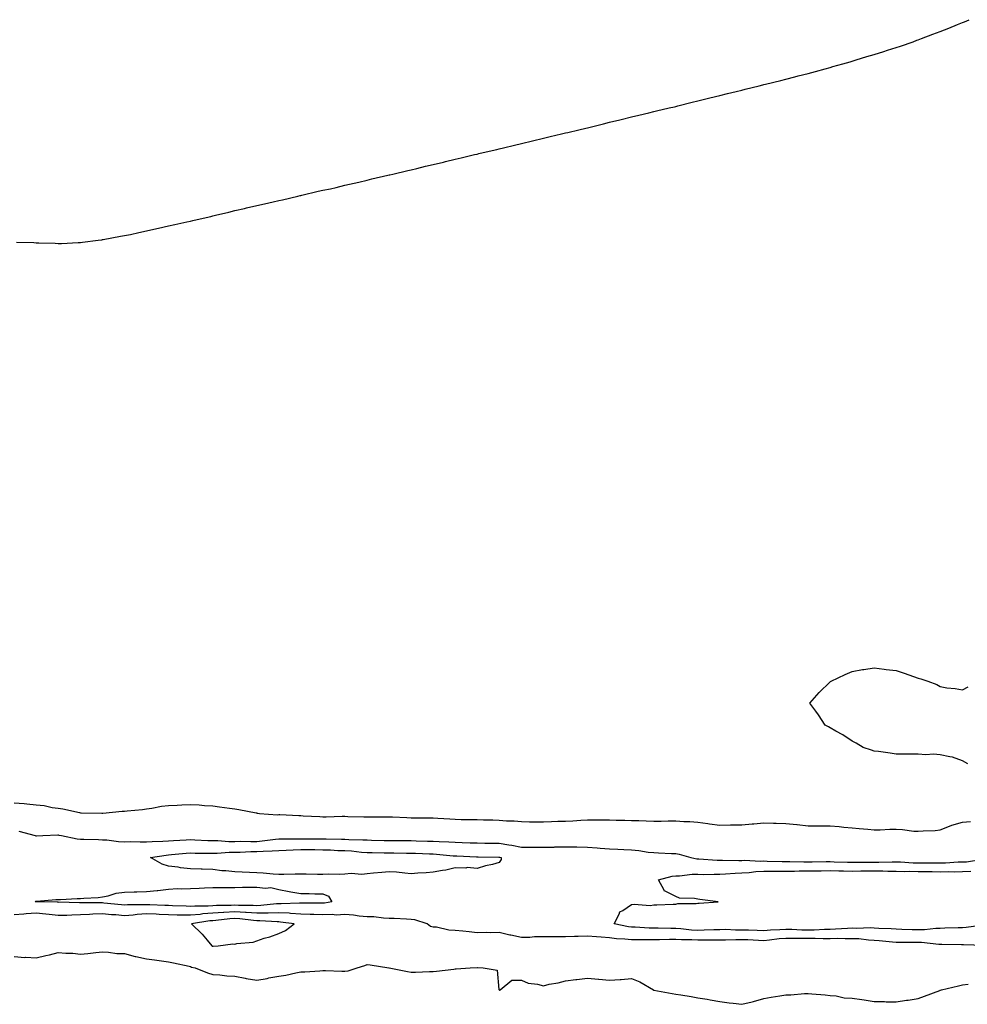
# Model space of a CAD drawing. Units: inches. Extents: x 1023923 to 1026563, y 7200218 to 7202858.
# Drawn here: x 1024191 to 1024620, y 7202145 to 7202592 of the extents above; entities that cross this region are included whole.
import ezdxf

# ---------------------------------------------------------------- set-up
doc = ezdxf.new("R2010")
doc.units = ezdxf.units.IN
doc.header["$MEASUREMENT"] = 0
doc.layers.add('Contour_10237200', color=7, linetype='Continuous', true_color=0xf47575)

msp = doc.modelspace()

# ---------------------------------------------------------------- linework, layer by layer
at = {"layer": 'Contour_10237200'}
for points in [[(1024189.01, 7202490.96, 3060), (1024196.98, 7202490.85, 3060), (1024198.05, 7202490.77, 3060), (1024199.24, 7202490.73, 3060), (1024206.64, 7202490.51, 3060), (1024208.05, 7202490.44, 3060), (1024209.48, 7202490.49, 3060), (1024217.01, 7202490.88, 3060), (1024218.05, 7202490.92, 3060), (1024218.95, 7202491.02, 3060), (1024226.17, 7202491.92, 3060), (1024227.84, 7202492.13, 3060), (1024228.05, 7202492.17, 3060), (1024228.36, 7202492.23, 3060), (1024236.29, 7202493.68, 3060), (1024238.05, 7202494.03, 3060), (1024240.71, 7202494.58, 3060), (1024244.55, 7202495.42, 3060), (1024248.05, 7202496.18, 3060), (1024252.78, 7202497.19, 3060), (1024253.48, 7202497.35, 3060), (1024258.05, 7202498.42, 3060), (1024260.88, 7202499.09, 3060), (1024266.39, 7202500.26, 3060), (1024268.05, 7202500.61, 3060), (1024269.1, 7202500.87, 3060), (1024273.77, 7202501.92, 3060), (1024277.23, 7202502.74, 3060), (1024278.05, 7202502.94, 3060), (1024279.36, 7202503.23, 3060), (1024285.32, 7202504.65, 3060), (1024288.05, 7202505.34, 3060), (1024292.41, 7202506.28, 3060), (1024293.44, 7202506.53, 3060), (1024298.05, 7202507.62, 3060), (1024301.51, 7202508.46, 3060), (1024305.45, 7202509.32, 3060), (1024308.05, 7202509.91, 3060), (1024309.67, 7202510.3, 3060), (1024316.66, 7202511.92, 3060), (1024317.78, 7202512.19, 3060), (1024318.05, 7202512.25, 3060), (1024318.48, 7202512.35, 3060), (1024325.88, 7202514.09, 3060), (1024328.05, 7202514.58, 3060), (1024331.41, 7202515.28, 3060), (1024334.09, 7202515.88, 3060), (1024338.05, 7202516.84, 3060), (1024342.21, 7202517.76, 3060), (1024344.4, 7202518.27, 3060), (1024348.05, 7202519.17, 3060), (1024350.26, 7202519.71, 3060), (1024357.54, 7202521.41, 3060), (1024358.05, 7202521.53, 3060), (1024358.36, 7202521.61, 3060), (1024359.77, 7202521.92, 3060), (1024366.49, 7202523.48, 3060), (1024368.05, 7202523.85, 3060), (1024370.61, 7202524.48, 3060), (1024374.51, 7202525.46, 3060), (1024378.05, 7202526.26, 3060), (1024382.66, 7202527.31, 3060), (1024383.67, 7202527.55, 3060), (1024388.05, 7202528.64, 3060), (1024390.67, 7202529.3, 3060), (1024396.86, 7202530.73, 3060), (1024398.05, 7202531, 3060), (1024398.79, 7202531.18, 3060), (1024402.05, 7202531.92, 3060), (1024406.9, 7202533.07, 3060), (1024408.05, 7202533.33, 3060), (1024409.92, 7202533.8, 3060), (1024414.94, 7202535.03, 3060), (1024418.05, 7202535.75, 3060), (1024423.05, 7202536.92, 3060), (1024428.05, 7202538.23, 3060), (1024431.06, 7202538.91, 3060), (1024436.25, 7202540.12, 3060), (1024438.05, 7202540.55, 3060), (1024439.14, 7202540.83, 3060), (1024444.05, 7202541.92, 3060), (1024447.29, 7202542.68, 3060), (1024448.05, 7202542.88, 3060), (1024449.32, 7202543.19, 3060), (1024455.24, 7202544.73, 3060), (1024458.05, 7202545.42, 3060), (1024462.64, 7202546.51, 3060), (1024463.28, 7202546.69, 3060), (1024468.05, 7202547.88, 3060), (1024471.33, 7202548.64, 3060), (1024475.84, 7202549.71, 3060), (1024478.05, 7202550.26, 3060), (1024479.38, 7202550.59, 3060), (1024485.14, 7202551.92, 3060), (1024487.5, 7202552.47, 3060), (1024488.05, 7202552.6, 3060), (1024488.97, 7202552.84, 3060), (1024495.45, 7202554.52, 3060), (1024498.05, 7202555.16, 3060), (1024502.27, 7202556.14, 3060), (1024503.54, 7202556.43, 3060), (1024508.05, 7202557.49, 3060), (1024511.57, 7202558.4, 3060), (1024515.49, 7202559.36, 3060), (1024518.05, 7202559.99, 3060), (1024519.59, 7202560.38, 3060), (1024525.92, 7202561.92, 3060), (1024527.62, 7202562.35, 3060), (1024528.05, 7202562.47, 3060), (1024528.77, 7202562.64, 3060), (1024535.65, 7202564.32, 3060), (1024538.05, 7202564.89, 3060), (1024542.11, 7202565.98, 3060), (1024543.58, 7202566.39, 3060), (1024548.05, 7202567.55, 3060), (1024551.49, 7202568.48, 3060), (1024555.8, 7202569.67, 3060), (1024558.05, 7202570.3, 3060), (1024559.32, 7202570.65, 3060), (1024563.83, 7202571.92, 3060), (1024567.09, 7202572.88, 3060), (1024568.05, 7202573.17, 3060), (1024569.83, 7202573.7, 3060), (1024574.75, 7202575.22, 3060), (1024578.05, 7202576.2, 3060), (1024582.46, 7202577.51, 3060), (1024584.16, 7202578.03, 3060), (1024588.05, 7202579.28, 3060), (1024590.04, 7202579.93, 3060), (1024595.67, 7202581.92, 3060), (1024597.39, 7202582.58, 3060), (1024598.05, 7202582.82, 3060), (1024599.5, 7202583.37, 3060), (1024604.65, 7202585.32, 3060), (1024608.05, 7202586.63, 3060), (1024611.86, 7202588.11, 3060), (1024615.82, 7202589.69, 3060), (1024618.05, 7202590.59, 3060), (1024618.99, 7202590.98, 3060), (1024621.19, 7202591.92, 3060)], [(1024620.55, 7202254.42, 3059), (1024618.05, 7202255.81, 3059), (1024613.62, 7202257.49, 3059), (1024612.41, 7202257.56, 3059), (1024608.05, 7202258.58, 3059), (1024604.96, 7202258.83, 3059), (1024601.43, 7202258.54, 3059), (1024598.05, 7202258.78, 3059), (1024595, 7202258.87, 3059), (1024591.14, 7202258.83, 3059), (1024588.05, 7202258.91, 3059), (1024585.35, 7202259.22, 3059), (1024579.96, 7202260.01, 3059), (1024578.05, 7202260.24, 3059), (1024576.78, 7202260.65, 3059), (1024573.13, 7202261.92, 3059), (1024569.92, 7202263.8, 3059), (1024568.05, 7202264.75, 3059), (1024563.77, 7202267.64, 3059), (1024560.71, 7202269.26, 3059), (1024558.05, 7202270.75, 3059), (1024557.31, 7202271.18, 3059), (1024555.78, 7202271.92, 3059), (1024552.87, 7202276.74, 3059), (1024551.62, 7202278.35, 3059), (1024548.87, 7202281.92, 3059), (1024553.13, 7202286.84, 3059), (1024558.05, 7202291.57, 3059), (1024558.23, 7202291.74, 3059), (1024558.48, 7202291.92, 3059), (1024564.94, 7202295.03, 3059), (1024568.05, 7202296.37, 3059), (1024572.8, 7202297.17, 3059), (1024573.38, 7202297.25, 3059), (1024578.05, 7202298.05, 3059), (1024582.52, 7202297.45, 3059), (1024583.42, 7202297.29, 3059), (1024588.05, 7202296.74, 3059), (1024591.66, 7202295.53, 3059), (1024595.94, 7202294.03, 3059), (1024598.05, 7202293.33, 3059), (1024599.14, 7202293.01, 3059), (1024602.37, 7202291.92, 3059), (1024606.49, 7202290.36, 3059), (1024608.05, 7202289.5, 3059), (1024611.06, 7202288.91, 3059), (1024614.81, 7202288.68, 3059), (1024618.05, 7202288.03, 3059), (1024620.65, 7202289.32, 3059)], [(1024188.05, 7202236.76, 3059), (1024192.54, 7202236.41, 3059), (1024193.71, 7202236.26, 3059), (1024198.05, 7202235.88, 3059), (1024201.64, 7202235.51, 3059), (1024205.3, 7202234.67, 3059), (1024208.05, 7202234.3, 3059), (1024210.1, 7202233.97, 3059), (1024217.62, 7202232.35, 3059), (1024218.05, 7202232.27, 3059), (1024218.4, 7202232.27, 3059), (1024227.85, 7202232.12, 3059), (1024228.05, 7202232.12, 3059), (1024228.26, 7202232.13, 3059), (1024237.03, 7202232.94, 3059), (1024238.05, 7202233.01, 3059), (1024239.34, 7202233.21, 3059), (1024246.21, 7202233.76, 3059), (1024248.05, 7202234.09, 3059), (1024250.51, 7202234.38, 3059), (1024254.77, 7202235.2, 3059), (1024258.05, 7202235.53, 3059), (1024261.9, 7202235.77, 3059), (1024264.12, 7202235.85, 3059), (1024268.05, 7202236.06, 3059), (1024271.94, 7202235.81, 3059), (1024274.38, 7202235.59, 3059), (1024278.05, 7202235.34, 3059), (1024281.14, 7202235.01, 3059), (1024285.67, 7202234.3, 3059), (1024288.05, 7202234.01, 3059), (1024289.85, 7202233.72, 3059), (1024297.74, 7202232.23, 3059), (1024298.05, 7202232.19, 3059), (1024298.28, 7202232.15, 3059), (1024299.34, 7202231.92, 3059), (1024307.48, 7202231.35, 3059), (1024308.05, 7202231.45, 3059), (1024308.54, 7202231.43, 3059), (1024317.13, 7202231, 3059), (1024318.05, 7202230.98, 3059), (1024319.03, 7202230.94, 3059), (1024326.66, 7202230.53, 3059), (1024328.05, 7202230.47, 3059), (1024329.5, 7202230.47, 3059), (1024336.78, 7202230.65, 3059), (1024338.05, 7202230.65, 3059), (1024339.36, 7202230.61, 3059), (1024346.6, 7202230.47, 3059), (1024348.05, 7202230.46, 3059), (1024349.55, 7202230.42, 3059), (1024356.6, 7202230.47, 3059), (1024358.05, 7202230.42, 3059), (1024359.59, 7202230.38, 3059), (1024366.17, 7202230.05, 3059), (1024368.05, 7202230.01, 3059), (1024370.02, 7202229.95, 3059), (1024376.1, 7202229.97, 3059), (1024378.05, 7202229.91, 3059), (1024380.18, 7202229.79, 3059), (1024385.65, 7202229.52, 3059), (1024388.05, 7202229.38, 3059), (1024390.69, 7202229.28, 3059), (1024395.41, 7202229.28, 3059), (1024398.05, 7202229.19, 3059), (1024400.86, 7202229.11, 3059), (1024405.12, 7202228.99, 3059), (1024408.05, 7202228.91, 3059), (1024411.35, 7202228.62, 3059), (1024414.75, 7202228.62, 3059), (1024418.05, 7202228.27, 3059), (1024421.76, 7202228.21, 3059), (1024424.32, 7202228.19, 3059), (1024428.05, 7202228.13, 3059), (1024431.72, 7202228.25, 3059), (1024434.53, 7202228.4, 3059), (1024438.05, 7202228.52, 3059), (1024441.33, 7202228.64, 3059), (1024445.06, 7202228.93, 3059), (1024448.05, 7202229.05, 3059), (1024450.98, 7202228.99, 3059), (1024455.22, 7202229.09, 3059), (1024458.05, 7202229.05, 3059), (1024461, 7202228.97, 3059), (1024465.02, 7202228.89, 3059), (1024468.05, 7202228.8, 3059), (1024471.27, 7202228.7, 3059), (1024474.71, 7202228.58, 3059), (1024478.05, 7202228.48, 3059), (1024481.45, 7202228.52, 3059), (1024484.67, 7202228.54, 3059), (1024488.05, 7202228.6, 3059), (1024491.66, 7202228.31, 3059), (1024494.46, 7202228.33, 3059), (1024498.05, 7202227.96, 3059), (1024502.56, 7202227.41, 3059), (1024503.44, 7202227.31, 3059), (1024508.05, 7202226.69, 3059), (1024512.89, 7202226.76, 3059), (1024513.21, 7202226.76, 3059), (1024518.05, 7202226.84, 3059), (1024522.78, 7202227.19, 3059), (1024523.4, 7202227.27, 3059), (1024528.05, 7202227.62, 3059), (1024532.46, 7202227.51, 3059), (1024533.66, 7202227.53, 3059), (1024538.05, 7202227.41, 3059), (1024543.03, 7202226.94, 3059), (1024543.07, 7202226.94, 3059), (1024548.05, 7202226.41, 3059), (1024552.5, 7202226.37, 3059), (1024553.66, 7202226.31, 3059), (1024558.05, 7202226.28, 3059), (1024562.17, 7202226.04, 3059), (1024564.28, 7202225.69, 3059), (1024568.05, 7202225.44, 3059), (1024571.27, 7202225.14, 3059), (1024575.14, 7202224.83, 3059), (1024578.05, 7202224.58, 3059), (1024580.71, 7202224.58, 3059), (1024585.16, 7202224.81, 3059), (1024588.05, 7202224.83, 3059), (1024590.84, 7202224.71, 3059), (1024596, 7202223.97, 3059), (1024598.05, 7202223.87, 3059), (1024600.26, 7202224.13, 3059), (1024605.76, 7202224.21, 3059), (1024608.05, 7202224.52, 3059), (1024612.27, 7202226.14, 3059), (1024613.32, 7202226.65, 3059), (1024618.05, 7202227.94, 3059), (1024621.72, 7202228.25, 3059)], [(1024190.1, 7202223.97, 3058), (1024197.6, 7202221.92, 3058), (1024197.89, 7202221.76, 3058), (1024198.05, 7202221.74, 3058), (1024198.21, 7202221.76, 3058), (1024201.02, 7202221.92, 3058), (1024207.76, 7202222.21, 3058), (1024208.05, 7202222.21, 3058), (1024208.3, 7202222.17, 3058), (1024209.51, 7202221.92, 3058), (1024216.59, 7202220.46, 3058), (1024218.05, 7202220.32, 3058), (1024219.69, 7202220.28, 3058), (1024226.21, 7202220.08, 3058), (1024228.05, 7202220.05, 3058), (1024230.02, 7202219.95, 3058), (1024235.35, 7202219.22, 3058), (1024238.05, 7202219.11, 3058), (1024240.8, 7202219.17, 3058), (1024245.14, 7202219.01, 3058), (1024248.05, 7202219.07, 3058), (1024250.67, 7202219.3, 3058), (1024255.47, 7202219.34, 3058), (1024258.05, 7202219.56, 3058), (1024260.26, 7202219.71, 3058), (1024266.08, 7202219.95, 3058), (1024268.05, 7202220.08, 3058), (1024269.94, 7202220.03, 3058), (1024275.82, 7202219.69, 3058), (1024278.05, 7202219.63, 3058), (1024280.32, 7202219.65, 3058), (1024285.41, 7202219.28, 3058), (1024288.05, 7202219.3, 3058), (1024290.63, 7202219.34, 3058), (1024295.37, 7202219.24, 3058), (1024298.05, 7202219.28, 3058), (1024300.51, 7202219.46, 3058), (1024306.47, 7202220.34, 3058), (1024308.05, 7202220.47, 3058), (1024309.46, 7202220.51, 3058), (1024316.57, 7202220.44, 3058), (1024318.05, 7202220.47, 3058), (1024319.51, 7202220.46, 3058), (1024326.59, 7202220.46, 3058), (1024328.05, 7202220.44, 3058), (1024329.57, 7202220.4, 3058), (1024336.41, 7202220.28, 3058), (1024338.05, 7202220.22, 3058), (1024339.85, 7202220.12, 3058), (1024346.19, 7202220.06, 3058), (1024348.05, 7202219.95, 3058), (1024350.08, 7202219.89, 3058), (1024355.86, 7202219.73, 3058), (1024358.05, 7202219.67, 3058), (1024360.3, 7202219.67, 3058), (1024365.78, 7202219.65, 3058), (1024368.05, 7202219.65, 3058), (1024370.41, 7202219.56, 3058), (1024375.55, 7202219.42, 3058), (1024378.05, 7202219.32, 3058), (1024380.8, 7202219.17, 3058), (1024385.2, 7202219.07, 3058), (1024388.05, 7202218.89, 3058), (1024391.19, 7202218.78, 3058), (1024394.81, 7202218.68, 3058), (1024398.05, 7202218.56, 3058), (1024401.47, 7202218.5, 3058), (1024404.61, 7202218.48, 3058), (1024408.05, 7202218.42, 3058), (1024412.29, 7202217.68, 3058), (1024413.69, 7202217.56, 3058), (1024418.05, 7202216.61, 3058), (1024422.72, 7202216.59, 3058), (1024428.05, 7202216.59, 3058), (1024432.85, 7202216.72, 3058), (1024433.23, 7202216.74, 3058), (1024438.05, 7202216.88, 3058), (1024442.89, 7202216.76, 3058), (1024443.21, 7202216.76, 3058), (1024448.05, 7202216.65, 3058), (1024452.46, 7202216.33, 3058), (1024453.79, 7202216.18, 3058), (1024458.05, 7202215.85, 3058), (1024461.84, 7202215.71, 3058), (1024464.44, 7202215.53, 3058), (1024468.05, 7202215.38, 3058), (1024471.25, 7202215.12, 3058), (1024475.55, 7202214.42, 3058), (1024478.05, 7202214.19, 3058), (1024480.26, 7202214.13, 3058), (1024486.19, 7202213.78, 3058), (1024488.05, 7202213.72, 3058), (1024489.59, 7202213.46, 3058), (1024494.94, 7202211.92, 3058), (1024497.56, 7202211.43, 3058), (1024498.05, 7202211.41, 3058), (1024498.56, 7202211.41, 3058), (1024506.84, 7202210.71, 3058), (1024508.05, 7202210.69, 3058), (1024509.24, 7202210.73, 3058), (1024516.74, 7202210.61, 3058), (1024518.05, 7202210.65, 3058), (1024519.26, 7202210.71, 3058), (1024526.45, 7202210.32, 3058), (1024528.05, 7202210.4, 3058), (1024529.59, 7202210.38, 3058), (1024536.27, 7202210.14, 3058), (1024538.05, 7202210.12, 3058), (1024539.83, 7202210.14, 3058), (1024546.14, 7202210.01, 3058), (1024548.05, 7202210.03, 3058), (1024549.92, 7202210.05, 3058), (1024556.23, 7202210.1, 3058), (1024558.05, 7202210.12, 3058), (1024559.89, 7202210.08, 3058), (1024565.98, 7202209.85, 3058), (1024568.05, 7202209.79, 3058), (1024570.14, 7202209.83, 3058), (1024575.98, 7202209.85, 3058), (1024578.05, 7202209.87, 3058), (1024580.12, 7202209.85, 3058), (1024586.19, 7202210.06, 3058), (1024588.05, 7202210.05, 3058), (1024589.96, 7202210.01, 3058), (1024595.76, 7202209.63, 3058), (1024598.05, 7202209.58, 3058), (1024600.41, 7202209.56, 3058), (1024605.67, 7202209.54, 3058), (1024608.05, 7202209.52, 3058), (1024610.41, 7202209.56, 3058), (1024616.08, 7202209.95, 3058), (1024618.05, 7202209.99, 3058), (1024619.89, 7202210.08, 3058), (1024627.29, 7202211.16, 3058)], [(1024627.44, 7202181.31, 3057), (1024619.79, 7202180.18, 3057), (1024618.05, 7202180.1, 3057), (1024616.21, 7202180.08, 3057), (1024610.1, 7202179.87, 3057), (1024608.05, 7202179.85, 3057), (1024605.96, 7202179.83, 3057), (1024600.8, 7202179.17, 3057), (1024598.05, 7202179.15, 3057), (1024595.34, 7202179.21, 3057), (1024590.59, 7202179.38, 3057), (1024588.05, 7202179.44, 3057), (1024585.73, 7202179.6, 3057), (1024580.12, 7202179.85, 3057), (1024578.05, 7202179.99, 3057), (1024576.21, 7202180.08, 3057), (1024570.18, 7202179.79, 3057), (1024568.05, 7202179.87, 3057), (1024565.96, 7202179.83, 3057), (1024560.55, 7202179.42, 3057), (1024558.05, 7202179.36, 3057), (1024555.47, 7202179.34, 3057), (1024550.9, 7202179.07, 3057), (1024548.05, 7202179.05, 3057), (1024545.22, 7202179.09, 3057), (1024540.65, 7202179.32, 3057), (1024538.05, 7202179.38, 3057), (1024535.28, 7202179.15, 3057), (1024530.96, 7202179.01, 3057), (1024528.05, 7202178.76, 3057), (1024525, 7202178.87, 3057), (1024521, 7202178.97, 3057), (1024518.05, 7202179.09, 3057), (1024515.22, 7202179.09, 3057), (1024510.71, 7202179.26, 3057), (1024508.05, 7202179.24, 3057), (1024505.34, 7202179.21, 3057), (1024500.98, 7202178.99, 3057), (1024498.05, 7202178.93, 3057), (1024495.22, 7202179.09, 3057), (1024490.37, 7202179.6, 3057), (1024488.05, 7202179.73, 3057), (1024485.86, 7202179.73, 3057), (1024480.08, 7202179.89, 3057), (1024478.05, 7202179.89, 3057), (1024476.06, 7202179.93, 3057), (1024469.61, 7202180.36, 3057), (1024468.05, 7202180.4, 3057), (1024466.68, 7202180.55, 3057), (1024460.14, 7202181.92, 3057), (1024462.41, 7202186.28, 3057), (1024462.64, 7202187.33, 3057), (1024464.07, 7202187.94, 3057), (1024468.05, 7202190.59, 3057), (1024469.2, 7202190.77, 3057), (1024476.39, 7202190.26, 3057), (1024478.05, 7202190.44, 3057), (1024479.44, 7202190.53, 3057), (1024486.88, 7202190.75, 3057), (1024488.05, 7202190.83, 3057), (1024488.93, 7202191.04, 3057), (1024497.31, 7202191.18, 3057), (1024498.05, 7202191.3, 3057), (1024498.69, 7202191.28, 3057), (1024507.29, 7202191.92, 3057), (1024499.05, 7202192.92, 3057), (1024498.05, 7202193.03, 3057), (1024496.6, 7202193.37, 3057), (1024489.71, 7202193.58, 3057), (1024488.05, 7202194.24, 3057), (1024483.25, 7202196.72, 3057), (1024482.89, 7202196.76, 3057), (1024482.84, 7202197.13, 3057), (1024480.2, 7202201.92, 3057), (1024486.43, 7202203.54, 3057), (1024488.05, 7202203.68, 3057), (1024489.75, 7202203.62, 3057), (1024495.51, 7202204.46, 3057), (1024498.05, 7202204.4, 3057), (1024500.45, 7202204.32, 3057), (1024505.49, 7202204.48, 3057), (1024508.05, 7202204.4, 3057), (1024510.63, 7202204.5, 3057), (1024515.06, 7202204.91, 3057), (1024518.05, 7202205.03, 3057), (1024521.31, 7202205.18, 3057), (1024524.36, 7202205.61, 3057), (1024528.05, 7202205.77, 3057), (1024531.88, 7202205.75, 3057), (1024534.16, 7202205.81, 3057), (1024538.05, 7202205.79, 3057), (1024541.96, 7202205.83, 3057), (1024544.07, 7202205.9, 3057), (1024548.05, 7202205.94, 3057), (1024552.11, 7202205.98, 3057), (1024553.99, 7202205.98, 3057), (1024558.05, 7202206.02, 3057), (1024562.05, 7202205.92, 3057), (1024564.07, 7202205.9, 3057), (1024568.05, 7202205.81, 3057), (1024572, 7202205.87, 3057), (1024574.07, 7202205.9, 3057), (1024578.05, 7202205.96, 3057), (1024582.05, 7202205.92, 3057), (1024584.18, 7202205.79, 3057), (1024588.05, 7202205.73, 3057), (1024591.78, 7202205.65, 3057), (1024594.26, 7202205.71, 3057), (1024598.05, 7202205.63, 3057), (1024601.72, 7202205.59, 3057), (1024604.42, 7202205.55, 3057), (1024608.05, 7202205.51, 3057), (1024611.72, 7202205.59, 3057), (1024614.44, 7202205.53, 3057), (1024618.05, 7202205.61, 3057), (1024621.94, 7202205.81, 3057)], [(1024627.93, 7202172.04, 3058), (1024618.54, 7202172.41, 3058), (1024618.05, 7202172.39, 3058), (1024617.6, 7202172.37, 3058), (1024608.71, 7202172.58, 3058), (1024608.05, 7202172.56, 3058), (1024607.41, 7202172.56, 3058), (1024599.51, 7202173.38, 3058), (1024598.05, 7202173.37, 3058), (1024596.59, 7202173.38, 3058), (1024589.59, 7202173.46, 3058), (1024588.05, 7202173.5, 3058), (1024586.35, 7202173.62, 3058), (1024580.3, 7202174.17, 3058), (1024578.05, 7202174.32, 3058), (1024575.53, 7202174.44, 3058), (1024571.16, 7202175.03, 3058), (1024568.05, 7202175.14, 3058), (1024564.89, 7202175.08, 3058), (1024561.33, 7202175.2, 3058), (1024558.05, 7202175.14, 3058), (1024554.87, 7202175.1, 3058), (1024551.35, 7202175.22, 3058), (1024548.05, 7202175.2, 3058), (1024544.71, 7202175.26, 3058), (1024541.37, 7202175.24, 3058), (1024538.05, 7202175.3, 3058), (1024534.92, 7202175.05, 3058), (1024530.57, 7202174.44, 3058), (1024528.05, 7202174.22, 3058), (1024525.65, 7202174.32, 3058), (1024520.71, 7202174.58, 3058), (1024518.05, 7202174.69, 3058), (1024515.3, 7202174.67, 3058), (1024510.61, 7202174.48, 3058), (1024508.05, 7202174.48, 3058), (1024505.53, 7202174.44, 3058), (1024500.61, 7202174.48, 3058), (1024498.05, 7202174.44, 3058), (1024495.39, 7202174.58, 3058), (1024490.71, 7202174.58, 3058), (1024488.05, 7202174.73, 3058), (1024485.24, 7202174.73, 3058), (1024480.75, 7202174.62, 3058), (1024478.05, 7202174.62, 3058), (1024475.28, 7202174.69, 3058), (1024470.73, 7202174.6, 3058), (1024468.05, 7202174.67, 3058), (1024464.96, 7202175.01, 3058), (1024461.23, 7202175.1, 3058), (1024458.05, 7202175.51, 3058), (1024454.18, 7202175.79, 3058), (1024452.15, 7202176.02, 3058), (1024448.05, 7202176.28, 3058), (1024443.81, 7202176.16, 3058), (1024442.21, 7202176.08, 3058), (1024438.05, 7202175.96, 3058), (1024433.93, 7202176.04, 3058), (1024432.09, 7202175.96, 3058), (1024428.05, 7202176.06, 3058), (1024423.93, 7202176.04, 3058), (1024421.82, 7202175.69, 3058), (1024418.05, 7202175.65, 3058), (1024413.26, 7202176.71, 3058), (1024412.89, 7202176.76, 3058), (1024408.05, 7202177.96, 3058), (1024403.95, 7202177.82, 3058), (1024402.01, 7202177.96, 3058), (1024398.05, 7202177.76, 3058), (1024394.36, 7202178.23, 3058), (1024391.45, 7202178.52, 3058), (1024388.05, 7202178.93, 3058), (1024385.14, 7202179.01, 3058), (1024379.61, 7202180.36, 3058), (1024378.05, 7202180.42, 3058), (1024376.8, 7202180.67, 3058), (1024375.37, 7202181.92, 3058), (1024369.77, 7202183.64, 3058), (1024368.05, 7202183.85, 3058), (1024366.02, 7202183.95, 3058), (1024360.41, 7202184.28, 3058), (1024358.05, 7202184.36, 3058), (1024355.47, 7202184.5, 3058), (1024351.14, 7202185.01, 3058), (1024348.05, 7202185.14, 3058), (1024344.55, 7202185.42, 3058), (1024341.94, 7202185.81, 3058), (1024338.05, 7202186.08, 3058), (1024334.09, 7202185.88, 3058), (1024332.23, 7202186.1, 3058), (1024328.05, 7202185.94, 3058), (1024323.89, 7202186.08, 3058), (1024322.33, 7202186.2, 3058), (1024318.05, 7202186.35, 3058), (1024313.38, 7202186.59, 3058), (1024312.8, 7202186.67, 3058), (1024308.05, 7202186.86, 3058), (1024303.23, 7202186.74, 3058), (1024302.89, 7202186.76, 3058), (1024298.05, 7202186.69, 3058), (1024293.17, 7202187.04, 3058), (1024292.93, 7202187.04, 3058), (1024288.05, 7202187.33, 3058), (1024283.17, 7202187.04, 3058), (1024282.93, 7202187.04, 3058), (1024278.05, 7202186.69, 3058), (1024273.6, 7202186.37, 3058), (1024272.31, 7202186.18, 3058), (1024268.05, 7202185.83, 3058), (1024264.09, 7202185.88, 3058), (1024261.98, 7202185.85, 3058), (1024258.05, 7202185.9, 3058), (1024253.85, 7202186.12, 3058), (1024252.35, 7202186.22, 3058), (1024248.05, 7202186.43, 3058), (1024243.81, 7202186.16, 3058), (1024242.01, 7202185.88, 3058), (1024238.05, 7202185.57, 3058), (1024234.07, 7202185.9, 3058), (1024232.15, 7202186.02, 3058), (1024228.05, 7202186.37, 3058), (1024223.75, 7202186.22, 3058), (1024222.21, 7202186.08, 3058), (1024218.05, 7202185.92, 3058), (1024214.12, 7202185.85, 3058), (1024211.86, 7202185.73, 3058), (1024208.05, 7202185.67, 3058), (1024203.89, 7202186.08, 3058), (1024202.44, 7202186.31, 3058), (1024198.05, 7202186.71, 3058), (1024193.48, 7202186.49, 3058), (1024192.41, 7202186.28, 3058), (1024188.05, 7202186, 3058)], [(1024188.05, 7202167.04, 3058), (1024192.82, 7202166.69, 3058), (1024193.26, 7202166.71, 3058), (1024198.05, 7202166.41, 3058), (1024202.42, 7202167.55, 3058), (1024204.01, 7202167.88, 3058), (1024208.05, 7202168.83, 3058), (1024211.45, 7202168.52, 3058), (1024214.67, 7202168.54, 3058), (1024218.05, 7202168.15, 3058), (1024221.47, 7202168.5, 3058), (1024225, 7202168.87, 3058), (1024228.05, 7202169.21, 3058), (1024230.88, 7202169.09, 3058), (1024234.63, 7202168.5, 3058), (1024238.05, 7202168.4, 3058), (1024242.84, 7202167.13, 3058), (1024243.15, 7202167.02, 3058), (1024248.05, 7202165.98, 3058), (1024251.72, 7202165.59, 3058), (1024254.85, 7202165.12, 3058), (1024258.05, 7202164.73, 3058), (1024260.26, 7202164.13, 3058), (1024267.33, 7202162.64, 3058), (1024268.05, 7202162.47, 3058), (1024268.38, 7202162.25, 3058), (1024270.06, 7202161.92, 3058), (1024275.75, 7202159.62, 3058), (1024278.05, 7202158.93, 3058), (1024281.23, 7202158.74, 3058), (1024284.48, 7202158.35, 3058), (1024288.05, 7202158.15, 3058), (1024292.74, 7202157.23, 3058), (1024293.23, 7202157.1, 3058), (1024298.05, 7202156.37, 3058), (1024302.8, 7202157.17, 3058), (1024303.46, 7202157.33, 3058), (1024308.05, 7202158.23, 3058), (1024311.29, 7202158.68, 3058), (1024315.8, 7202159.67, 3058), (1024318.05, 7202160.05, 3058), (1024319.81, 7202160.16, 3058), (1024326.72, 7202160.59, 3058), (1024328.05, 7202160.69, 3058), (1024329.26, 7202160.71, 3058), (1024336.55, 7202160.42, 3058), (1024338.05, 7202160.44, 3058), (1024339.46, 7202160.51, 3058), (1024343.56, 7202161.92, 3058), (1024347.03, 7202162.94, 3058), (1024348.05, 7202163.4, 3058), (1024349.44, 7202163.31, 3058), (1024357.97, 7202161.92, 3058), (1024358.03, 7202161.9, 3058), (1024358.07, 7202161.9, 3058), (1024366.45, 7202160.32, 3058), (1024368.05, 7202160.03, 3058), (1024369.96, 7202160.01, 3058), (1024376.41, 7202160.28, 3058), (1024378.05, 7202160.26, 3058), (1024379.53, 7202160.44, 3058), (1024387.48, 7202161.35, 3058), (1024388.05, 7202161.43, 3058), (1024388.52, 7202161.45, 3058), (1024394.81, 7202161.92, 3058), (1024397.93, 7202162.04, 3058), (1024398.05, 7202162.06, 3058), (1024398.17, 7202162.04, 3058), (1024400.78, 7202161.92, 3058), (1024407, 7202160.87, 3058), (1024407.8, 7202152.17, 3058), (1024407.91, 7202151.92, 3058), (1024407.99, 7202151.86, 3058), (1024408.05, 7202151.82, 3058), (1024408.15, 7202151.82, 3058), (1024408.5, 7202151.92, 3058), (1024413.66, 7202156.31, 3058), (1024418.05, 7202156.33, 3058), (1024421.06, 7202154.93, 3058), (1024425.37, 7202154.6, 3058), (1024428.05, 7202153.85, 3058), (1024430.59, 7202154.46, 3058), (1024434.81, 7202155.16, 3058), (1024438.05, 7202156.06, 3058), (1024442.78, 7202156.65, 3058), (1024443.26, 7202156.71, 3058), (1024448.05, 7202157.29, 3058), (1024452.99, 7202156.86, 3058), (1024453.13, 7202156.84, 3058), (1024458.05, 7202156.31, 3058), (1024462.82, 7202156.69, 3058), (1024463.32, 7202156.65, 3058), (1024468.05, 7202157.17, 3058), (1024471.76, 7202155.63, 3058), (1024477.91, 7202151.92, 3058), (1024478.01, 7202151.88, 3058), (1024478.05, 7202151.86, 3058), (1024478.11, 7202151.86, 3058), (1024486.47, 7202150.34, 3058), (1024488.05, 7202150.05, 3058), (1024490.3, 7202149.67, 3058), (1024495, 7202148.87, 3058), (1024498.05, 7202148.37, 3058), (1024502.29, 7202147.68, 3058), (1024503.6, 7202147.47, 3058), (1024508.05, 7202146.72, 3058), (1024512.23, 7202146.1, 3058), (1024514.03, 7202145.94, 3058), (1024518.05, 7202145.4, 3058), (1024522.68, 7202146.55, 3058), (1024523.28, 7202146.69, 3058), (1024528.05, 7202148.01, 3058), (1024531.29, 7202148.68, 3058), (1024535.32, 7202149.19, 3058), (1024538.05, 7202149.67, 3058), (1024540.22, 7202149.75, 3058), (1024546.43, 7202150.3, 3058), (1024548.05, 7202150.36, 3058), (1024549.83, 7202150.14, 3058), (1024555.75, 7202149.62, 3058), (1024558.05, 7202149.32, 3058), (1024560.8, 7202149.17, 3058), (1024564.5, 7202148.37, 3058), (1024568.05, 7202148.25, 3058), (1024572.39, 7202147.58, 3058), (1024573.54, 7202147.41, 3058), (1024578.05, 7202146.74, 3058), (1024582.78, 7202146.65, 3058), (1024583.42, 7202146.55, 3058), (1024588.05, 7202146.45, 3058), (1024592.74, 7202147.23, 3058), (1024593.48, 7202147.35, 3058), (1024598.05, 7202148.09, 3058), (1024600.9, 7202149.07, 3058), (1024607.84, 7202151.71, 3058), (1024608.05, 7202151.78, 3058)], [(1024608.05, 7202151.78, 3058), (1024608.17, 7202151.8, 3058), (1024608.64, 7202151.92, 3058), (1024616.23, 7202153.74, 3058), (1024618.05, 7202154.22, 3058), (1024620.67, 7202154.54, 3058)]]:
    msp.add_polyline3d(points, dxfattribs=at)
for points in [[(1024408.05, 7202209.65, 3057), (1024404.92, 7202208.8, 3057), (1024401.82, 7202208.15, 3057), (1024398.05, 7202206.92, 3057), (1024393.52, 7202207.39, 3057), (1024392.82, 7202207.15, 3057), (1024388.05, 7202207.35, 3057), (1024383.81, 7202206.16, 3057), (1024382.27, 7202206.14, 3057), (1024378.05, 7202205.36, 3057), (1024374.94, 7202205.03, 3057), (1024371.04, 7202204.91, 3057), (1024368.05, 7202204.62, 3057), (1024365.16, 7202204.81, 3057), (1024361.41, 7202205.28, 3057), (1024358.05, 7202205.46, 3057), (1024354.77, 7202205.2, 3057), (1024351, 7202204.87, 3057), (1024348.05, 7202204.63, 3057), (1024345.65, 7202204.32, 3057), (1024340.82, 7202204.69, 3057), (1024338.05, 7202204.44, 3057), (1024335.67, 7202204.3, 3057), (1024330.59, 7202204.46, 3057), (1024328.05, 7202204.34, 3057), (1024325.63, 7202204.34, 3057), (1024320.51, 7202204.38, 3057), (1024318.05, 7202204.38, 3057), (1024315.51, 7202204.46, 3057), (1024310.34, 7202204.21, 3057), (1024308.05, 7202204.3, 3057), (1024305.51, 7202204.46, 3057), (1024301, 7202204.87, 3057), (1024298.05, 7202205.03, 3057), (1024294.75, 7202205.22, 3057), (1024291.39, 7202205.26, 3057), (1024288.05, 7202205.47, 3057), (1024284.03, 7202205.94, 3057), (1024282.13, 7202206, 3057), (1024278.05, 7202206.59, 3057), (1024273.26, 7202206.71, 3057), (1024272.87, 7202206.74, 3057), (1024268.05, 7202206.86, 3057), (1024263.42, 7202207.29, 3057), (1024262.42, 7202207.55, 3057), (1024258.05, 7202208.09, 3057), (1024255.12, 7202208.99, 3057), (1024249.83, 7202211.92, 3057), (1024256.9, 7202213.07, 3057), (1024258.05, 7202213.17, 3057), (1024259.4, 7202213.27, 3057), (1024266.06, 7202213.91, 3057), (1024268.05, 7202214.05, 3057), (1024270.12, 7202213.99, 3057), (1024276, 7202213.97, 3057), (1024278.05, 7202213.91, 3057), (1024280.06, 7202213.93, 3057), (1024285.57, 7202214.4, 3057), (1024288.05, 7202214.42, 3057), (1024290.57, 7202214.44, 3057), (1024295.34, 7202214.63, 3057), (1024298.05, 7202214.67, 3057), (1024301.02, 7202214.89, 3057), (1024305.02, 7202214.95, 3057), (1024308.05, 7202215.2, 3057), (1024311.41, 7202215.28, 3057), (1024314.5, 7202215.47, 3057), (1024318.05, 7202215.55, 3057), (1024321.66, 7202215.53, 3057), (1024324.44, 7202215.53, 3057), (1024328.05, 7202215.51, 3057), (1024331.53, 7202215.4, 3057), (1024334.75, 7202215.22, 3057), (1024338.05, 7202215.1, 3057), (1024341.06, 7202214.93, 3057), (1024345.53, 7202214.44, 3057), (1024348.05, 7202214.28, 3057), (1024350.35, 7202214.22, 3057), (1024355.88, 7202214.09, 3057), (1024358.05, 7202214.03, 3057), (1024360.16, 7202214.03, 3057), (1024365.96, 7202214.01, 3057), (1024368.05, 7202214.01, 3057), (1024370.06, 7202213.93, 3057), (1024376.31, 7202213.66, 3057), (1024378.05, 7202213.6, 3057), (1024379.63, 7202213.5, 3057), (1024387.17, 7202212.8, 3057), (1024388.05, 7202212.74, 3057), (1024388.83, 7202212.7, 3057), (1024397.64, 7202212.33, 3057), (1024398.05, 7202212.33, 3057), (1024398.44, 7202212.31, 3057), (1024407.82, 7202212.15, 3057), (1024408.05, 7202212.13, 3057), (1024408.25, 7202212.12, 3057), (1024408.85, 7202211.92, 3057), (1024408.95, 7202211.02, 3057)], [(1024328.05, 7202191.22, 3057), (1024327.39, 7202191.26, 3057), (1024318.77, 7202191.2, 3057), (1024318.05, 7202191.22, 3057), (1024317.39, 7202191.26, 3057), (1024309.07, 7202190.9, 3057), (1024308.05, 7202190.96, 3057), (1024307.05, 7202190.92, 3057), (1024299.83, 7202190.14, 3057), (1024298.05, 7202190.1, 3057), (1024296.35, 7202190.22, 3057), (1024289.73, 7202190.24, 3057), (1024288.05, 7202190.36, 3057), (1024286.37, 7202190.24, 3057), (1024279.77, 7202190.2, 3057), (1024278.05, 7202190.08, 3057), (1024276.08, 7202189.95, 3057), (1024270, 7202189.97, 3057), (1024268.05, 7202189.79, 3057), (1024265.96, 7202189.83, 3057), (1024259.85, 7202190.12, 3057), (1024258.05, 7202190.16, 3057), (1024256.37, 7202190.24, 3057), (1024249.48, 7202190.49, 3057), (1024248.05, 7202190.57, 3057), (1024246.6, 7202190.47, 3057), (1024239.44, 7202190.53, 3057), (1024238.05, 7202190.42, 3057), (1024236.66, 7202190.53, 3057), (1024228.64, 7202191.33, 3057), (1024228.05, 7202191.37, 3057), (1024227.48, 7202191.35, 3057), (1024218.5, 7202191.47, 3057), (1024218.05, 7202191.45, 3057), (1024217.58, 7202191.45, 3057), (1024208.32, 7202191.65, 3057), (1024208.05, 7202191.63, 3057), (1024207.8, 7202191.67, 3057), (1024198.11, 7202191.86, 3057), (1024197.99, 7202191.86, 3057), (1024197.5, 7202191.92, 3057), (1024197.84, 7202192.13, 3057), (1024198.05, 7202192.23, 3057), (1024198.3, 7202192.17, 3057), (1024206.98, 7202192.99, 3057), (1024208.05, 7202192.88, 3057), (1024208.99, 7202192.86, 3057), (1024216.6, 7202193.37, 3057), (1024218.05, 7202193.35, 3057), (1024219.65, 7202193.52, 3057), (1024226.16, 7202193.81, 3057), (1024228.05, 7202194.07, 3057), (1024230.71, 7202194.58, 3057), (1024234.24, 7202195.73, 3057), (1024238.05, 7202196.26, 3057), (1024242.48, 7202196.35, 3057), (1024243.58, 7202196.39, 3057), (1024248.05, 7202196.49, 3057), (1024252.93, 7202197.04, 3057), (1024253.21, 7202197.08, 3057), (1024258.05, 7202197.6, 3057), (1024262.11, 7202197.86, 3057), (1024263.91, 7202197.78, 3057), (1024268.05, 7202197.99, 3057), (1024271.88, 7202198.09, 3057), (1024274.36, 7202198.23, 3057), (1024278.05, 7202198.33, 3057), (1024281.64, 7202198.33, 3057), (1024284.53, 7202198.4, 3057), (1024288.05, 7202198.4, 3057), (1024291.51, 7202198.46, 3057), (1024294.63, 7202198.5, 3057), (1024298.05, 7202198.54, 3057), (1024301.96, 7202198.01, 3057), (1024304.44, 7202198.31, 3057), (1024308.05, 7202197.39, 3057), (1024312.76, 7202196.63, 3057), (1024313.5, 7202196.47, 3057), (1024318.05, 7202195.65, 3057), (1024321.76, 7202195.63, 3057), (1024324.42, 7202195.55, 3057), (1024328.05, 7202195.53, 3057), (1024330.61, 7202194.48, 3057), (1024332.07, 7202191.92, 3057), (1024328.71, 7202191.26, 3057)], [(1024278.05, 7202171.69, 3059), (1024278.28, 7202171.69, 3059), (1024280.55, 7202171.92, 3059), (1024287.15, 7202172.82, 3059), (1024288.05, 7202172.66, 3059), (1024289.07, 7202172.94, 3059), (1024296.45, 7202173.52, 3059), (1024298.05, 7202174.24, 3059), (1024301.47, 7202175.34, 3059), (1024303.91, 7202176.06, 3059), (1024308.05, 7202177.51, 3059), (1024311.14, 7202178.83, 3059), (1024314.98, 7202181.92, 3059), (1024308.85, 7202182.72, 3059), (1024308.05, 7202182.76, 3059), (1024307.23, 7202182.74, 3059), (1024299.42, 7202183.29, 3059), (1024298.05, 7202183.25, 3059), (1024296.6, 7202183.37, 3059), (1024290.32, 7202184.19, 3059), (1024288.05, 7202184.32, 3059), (1024285.78, 7202184.19, 3059), (1024279.53, 7202183.4, 3059), (1024278.05, 7202183.29, 3059), (1024276.76, 7202183.21, 3059), (1024268.4, 7202181.92, 3059), (1024273.3, 7202177.17, 3059), (1024275.53, 7202174.44, 3059), (1024277.64, 7202171.92, 3059), (1024277.87, 7202171.74, 3059)]]:
    msp.add_polyline3d(points, close=True, dxfattribs=at)

doc.saveas('drawing.dxf')
